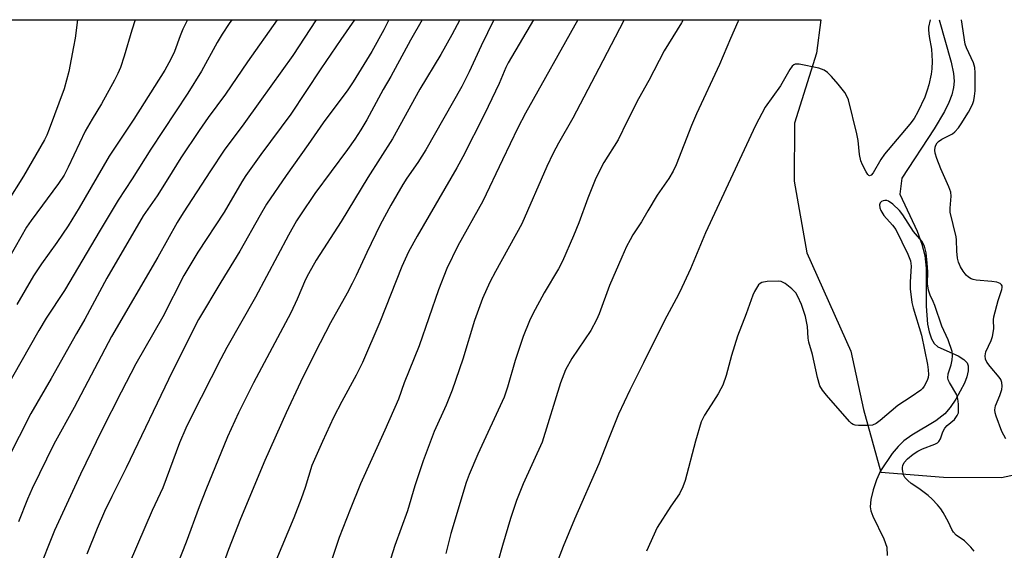
# Model space of a CAD drawing. Units: inches. Extents: x 1267768 to 1273768, y 565449 to 569450.
# Drawn here: x 1269906 to 1270170, y 569307 to 569450 of the extents above; entities that cross this region are included whole.
import ezdxf

# ---------------------------------------------------------------- set-up
doc = ezdxf.new("R2010")
doc.units = ezdxf.units.IN
doc.header["$MEASUREMENT"] = 0
for name, color, linetype in [('HYDRO-Single Line Stream', 4, 'Continuous'), ('NTRL-Farm Land', 3, 'Continuous'), ('Undefined', 1, 'Continuous')]:
    doc.layers.add(name, color=color, linetype=linetype)

msp = doc.modelspace()

# ---------------------------------------------------------------- linework, layer by layer
at = {"layer": 'HYDRO-Single Line Stream'}
msp.add_lwpolyline([(1270152.88, 569449.67), (1270156.1, 569438.37), (1270156.7, 569435.33), (1270156.85, 569433.24), (1270156.69, 569431.58), (1270156.21, 569429.61), (1270155.43, 569427.56), (1270154.24, 569425.13), (1270151.46, 569420.47), (1270142.8, 569407.23), (1270142.34, 569402.92), (1270146.93, 569393.03), (1270148.22, 569389.48), (1270148.99, 569386.46), (1270149.32, 569383.08), (1270149.38, 569372.88), (1270149.73, 569368.1), (1270150.14, 569365.99), (1270150.76, 569364.18), (1270151.5, 569362.92), (1270152.45, 569361.96), (1270157.92, 569359.56), (1270159.5, 569358.55), (1270160.35, 569357.67), (1270160.66, 569356.86), (1270160.65, 569355.54), (1270160.28, 569353.98), (1270159.62, 569352.24), (1270157.29, 569347.95), (1270155.76, 569345.73), (1270154.35, 569344.03), (1270151.98, 569342.11), (1270145.55, 569338.29), (1270143.4, 569336.76), (1270141.89, 569335.27), (1270140.29, 569333.35), (1270137.15, 569328.75), (1270136.01, 569326.3), (1270135.12, 569323.67), (1270134.52, 569321.05), (1270134.38, 569319.11), (1270134.55, 569318.05), (1270135.04, 569316.57), (1270137.99, 569310.48), (1270138.78, 569308.24), (1270138.95, 569306.03)], dxfattribs=at)
at = {"layer": 'NTRL-Farm Land'}
msp.add_lwpolyline([(1269653.42, 569449.72), (1270121.12, 569449.68), (1270119.95, 569440.79), (1270114.07, 569421.98), (1270113.94, 569406.42), (1270117.37, 569387.24), (1270129.13, 569360.81), (1270132.59, 569345.21), (1270137.24, 569328.42), (1270154, 569327.08), (1270169.57, 569326.95), (1270180.37, 569329.25)], dxfattribs=at)
at = {"layer": 'Undefined'}
for points, elevation in [([(1269937.34, 569449.7), (1269936.4, 569446.88), (1269934.36, 569439.97), (1269933.36, 569436.88), (1269932.7, 569435.28), (1269931.78, 569433.47), (1269928.27, 569427.15), (1269925.8, 569423.07), (1269923.96, 569419.79), (1269919.4, 569410.14), (1269918.28, 569408.03), (1269916.82, 569405.83), (1269909.49, 569395.9), (1269908.23, 569394.05), (1269902.13, 569383.38)], 564), ([(1269963.2, 569449.7), (1269962.53, 569448.72), (1269960.64, 569445.85), (1269959.3, 569443.58), (1269955.15, 569435.94), (1269951.48, 569429.99), (1269941.56, 569414.97), (1269936.54, 569407), (1269932.77, 569401.34), (1269927.92, 569393.32), (1269918.37, 569377.1), (1269913.46, 569369.64), (1269911.53, 569366.41), (1269902.23, 569350.02)], 560), ([(1269921.87, 569449.7), (1269921.21, 569444.79), (1269920.82, 569442.46), (1269919.59, 569435.8), (1269918.32, 569431.14), (1269914.32, 569420.33), (1269913.66, 569418.74), (1269913.02, 569417.51), (1269907.41, 569407.76), (1269903.05, 569400.78)], 566), ([(1269975.36, 569449.7), (1269967.43, 569438.42), (1269961.53, 569429.74), (1269956.93, 569423.46), (1269954.52, 569420.05), (1269949.56, 569412.72), (1269946.08, 569407.03), (1269943.19, 569402.53), (1269939.45, 569397.14), (1269929.76, 569380.43), (1269923.86, 569369.37), (1269921.57, 569365.55), (1269914.8, 569353.53), (1269909.35, 569344.14), (1269903.12, 569331.82)], 558), ([(1269996.14, 569449.69), (1269992.46, 569444.42), (1269987.12, 569436.55), (1269979.08, 569424.4), (1269971.02, 569413.54), (1269967, 569407.97), (1269965.9, 569406.21), (1269961.15, 569398.11), (1269954.09, 569387.37), (1269950.34, 569381.08), (1269944.74, 569370.07), (1269937.5, 569357.4), (1269933.54, 569349.85), (1269928.33, 569339.43), (1269922.72, 569327.8), (1269915.75, 569312.71), (1269911.14, 569301.28), (1269907.63, 569291.97), (1269906.74, 569289.46), (1269904.53, 569282.48)], 554), ([(1269951.4, 569449.7), (1269950.13, 569447.22), (1269949.37, 569445.42), (1269947.84, 569441.19), (1269947.16, 569439.66), (1269946.37, 569438.13), (1269945.24, 569436.22), (1269936.93, 569423.04), (1269930.4, 569413.1), (1269922.32, 569399.23), (1269919.33, 569394.47), (1269916.37, 569389.99), (1269912.2, 569384.28), (1269910.08, 569381.03), (1269905.6, 569373.35)], 562), ([(1269985.87, 569449.69), (1269979.61, 569440.11), (1269970.71, 569427.8), (1269966.47, 569421.76), (1269961.19, 569414.73), (1269957.5, 569409.2), (1269950.2, 569397.94), (1269948.56, 569395.29), (1269943.44, 569386.06), (1269931.02, 569364.72), (1269921, 569345.75), (1269915.49, 569335.88), (1269909.68, 569323.96), (1269908.44, 569321.1), (1269906.07, 569315.08)], 556), ([(1270005.31, 569449.69), (1270003.99, 569447.04), (1270000.8, 569441.22), (1269995.75, 569433.06), (1269994.36, 569430.94), (1269987.71, 569422.03), (1269983.72, 569416.24), (1269977.77, 569407.92), (1269972.57, 569400.26), (1269970.8, 569397.34), (1269965.36, 569387.64), (1269960.3, 569379.35), (1269954.34, 569369.29), (1269947.35, 569355.49), (1269934.95, 569329.56), (1269931.04, 569321.82), (1269929.13, 569317.85), (1269927.15, 569313.25), (1269924.39, 569306.35)], 552), ([(1270014.29, 569449.69), (1270011.11, 569444.19), (1270005.88, 569434.53), (1270003.8, 569430.96), (1269999.43, 569422.9), (1269997.86, 569420.19), (1269996.25, 569417.7), (1269994.27, 569414.87), (1269985.52, 569403.07), (1269981.64, 569397.41), (1269980.58, 569395.75), (1269978.46, 569391.92), (1269969.63, 569375.33), (1269961.92, 569361.83), (1269960.26, 569358.79), (1269952.39, 569343.35), (1269950.88, 569340.22), (1269949.25, 569336.26), (1269944.71, 569324.18), (1269941.86, 569318.14), (1269933.75, 569299.27)], 550), ([(1270024.39, 569449.69), (1270022.22, 569445.62), (1270019.28, 569440.43), (1270013.67, 569431.11), (1270006.35, 569417.8), (1269999.71, 569407.4), (1269992.55, 569395.63), (1269985.83, 569385.2), (1269983.8, 569381.59), (1269983.03, 569380.02), (1269980.72, 569374.75), (1269979.02, 569371.12), (1269969.04, 569352.33), (1269965.07, 569344.31), (1269962.12, 569337.84), (1269956.26, 569323.63), (1269954.45, 569319.04), (1269950.96, 569309.61), (1269944.87, 569293.92)], 548)]:
    msp.add_lwpolyline(points, dxfattribs=dict(at, elevation=elevation))
for points in [[(1270033.49, 569449.69, 546), (1270030.09, 569442.73, 546), (1270026.85, 569435.7, 546), (1270024.86, 569431.84, 546), (1270015.26, 569414.79, 546), (1270013.13, 569411.4, 546), (1270010.16, 569407.24, 546), (1270009.07, 569405.56, 546), (1270005.82, 569399.98, 546), (1270003, 569394.72, 546), (1269999.39, 569387.33, 546), (1269996.57, 569381.1, 546), (1269995.54, 569378.99, 546), (1269994.18, 569376.37, 546), (1269989.71, 569368.42, 546), (1269985.58, 569360.48, 546), (1269981.61, 569352.56, 546), (1269977.78, 569344.27, 546), (1269972.13, 569331.5, 546), (1269965.53, 569315.88, 546), (1269962.35, 569307.68, 546), (1269956.8, 569292.2, 546)], [(1270044.08, 569449.69, 544), (1270037.34, 569438.12, 544), (1270036.72, 569436.87, 544), (1270034.9, 569432.63, 544), (1270030.96, 569424.39, 544), (1270025.15, 569412.95, 544), (1270023.53, 569410.02, 544), (1270012.88, 569391.68, 544), (1270010.6, 569387.44, 544), (1270008.85, 569383.53, 544), (1270002.9, 569368.57, 544), (1269998.28, 569357.75, 544), (1269996.58, 569354.35, 544), (1269992.73, 569347.36, 544), (1269990.52, 569343.02, 544), (1269987.54, 569336.64, 544), (1269984.73, 569330.21, 544), (1269982.87, 569324.27, 544), (1269981.82, 569321.24, 544), (1269979.82, 569316.12, 544), (1269975, 569304.58, 544)], [(1270056.03, 569449.69, 542), (1270041.92, 569424.67, 542), (1270039.9, 569420.73, 542), (1270035.76, 569412.16, 542), (1270030.55, 569401.03, 542), (1270023.79, 569389.09, 542), (1270020.84, 569383.03, 542), (1270018.6, 569377.26, 542), (1270013.42, 569362.25, 542), (1270009.45, 569352.32, 542), (1270007.93, 569347.97, 542), (1270004.29, 569339.67, 542), (1269997.75, 569325.25, 542), (1269994.93, 569318.35, 542), (1269992, 569310.83, 542), (1269988.06, 569299.19, 542)], [(1270068.36, 569449.69, 540), (1270068.19, 569449.35, 540), (1270061.64, 569436.65, 540), (1270054.66, 569423.32, 540), (1270050.78, 569416.59, 540), (1270049.4, 569413.97, 540), (1270047.7, 569410.36, 540), (1270041.02, 569395.01, 540), (1270033.94, 569382.19, 540), (1270032.44, 569379.32, 540), (1270030.43, 569374.97, 540), (1270028.29, 569369.05, 540), (1270025.14, 569358.67, 540), (1270022.28, 569350.39, 540), (1270020.66, 569346.33, 540), (1270017.44, 569339.27, 540), (1270014.52, 569331.41, 540), (1270012.26, 569324.69, 540), (1270010.34, 569318.03, 540), (1270006.97, 569308.69, 540), (1270004.22, 569300.19, 540)], [(1270084.18, 569449.68, 538), (1270083.76, 569448.92, 538), (1270079.1, 569441.35, 538), (1270075.02, 569433.39, 538), (1270072.28, 569428.51, 538), (1270069.23, 569422.53, 538), (1270066.77, 569417.52, 538), (1270063, 569411.42, 538), (1270061.77, 569409.15, 538), (1270060.64, 569406.79, 538), (1270058.64, 569401.82, 538), (1270056.26, 569395.26, 538), (1270054.87, 569391.73, 538), (1270051.86, 569385, 538), (1270050.78, 569382.93, 538), (1270046.96, 569376.46, 538), (1270043.91, 569370.8, 538), (1270043.01, 569368.98, 538), (1270041.33, 569364.75, 538), (1270039.95, 569360.75, 538), (1270039.19, 569358.31, 538), (1270037.17, 569351.14, 538), (1270036.24, 569348.5, 538), (1270029.17, 569333.18, 538), (1270026.86, 569327.74, 538), (1270026.05, 569325.58, 538), (1270021.95, 569311.9, 538), (1270020.61, 569306.59, 538)], [(1270099.15, 569449.68, 536), (1270098.89, 569449.14, 536), (1270096.9, 569444.69, 536), (1270093.97, 569437.74, 536), (1270087.78, 569424.46, 536), (1270086.45, 569421.32, 536), (1270082.33, 569410.83, 536), (1270081.58, 569409.13, 536), (1270080.39, 569407.1, 536), (1270077.27, 569402.65, 536), (1270074.74, 569398.46, 536), (1270073.06, 569395.49, 536), (1270070.76, 569392.01, 536), (1270070.02, 569390.73, 536), (1270069.07, 569388.9, 536), (1270067.75, 569386.01, 536), (1270064.5, 569378.48, 536), (1270061.7, 569370.84, 536), (1270061.02, 569369.23, 536), (1270059.47, 569366.41, 536), (1270054.39, 569358.82, 536), (1270052.7, 569355.81, 536), (1270051.36, 569352.37, 536), (1270046.42, 569336.44, 536), (1270041.3, 569325.21, 536), (1270039.54, 569320.75, 536), (1270037.91, 569315.95, 536), (1270035.77, 569308.75, 536), (1270034.67, 569304.6, 536)], [(1270150.44, 569449.68, 534), (1270150.02, 569447.71, 534), (1270149.95, 569446.87, 534), (1270150.13, 569445.2, 534), (1270150.8, 569441.78, 534), (1270150.95, 569438.61, 534), (1270150.92, 569436.54, 534), (1270150.73, 569435.08, 534), (1270150.07, 569432.23, 534), (1270149.67, 569430.83, 534), (1270149.01, 569428.92, 534), (1270147.17, 569424.98, 534), (1270146.17, 569423.26, 534), (1270144.98, 569421.73, 534), (1270138.22, 569413.7, 534), (1270137.22, 569412.26, 534), (1270135.17, 569408.65, 534), (1270134.63, 569408.03, 534), (1270134.2, 569407.88, 534), (1270134.03, 569407.95, 534), (1270133.72, 569408.25, 534), (1270133.27, 569408.92, 534), (1270132.29, 569410.79, 534), (1270131.86, 569411.89, 534), (1270131.52, 569413.54, 534), (1270131.12, 569417.35, 534), (1270130.75, 569419.09, 534), (1270128.5, 569428.19, 534), (1270128.11, 569429.24, 534), (1270127.52, 569430.2, 534), (1270125.75, 569432.45, 534), (1270123.98, 569434.47, 534), (1270122.93, 569435.53, 534), (1270122, 569436.23, 534), (1270120.63, 569436.7, 534), (1270115.34, 569437.79, 534), (1270114.78, 569437.83, 534), (1270114.25, 569437.77, 534), (1270113.85, 569437.58, 534), (1270113.47, 569437.27, 534), (1270112.81, 569436.34, 534), (1270110.31, 569431.99, 534), (1270106.2, 569426.22, 534), (1270103.65, 569421.34, 534), (1270090.18, 569392.56, 534), (1270086.2, 569382.95, 534), (1270083.3, 569376.76, 534), (1270082.38, 569374.89, 534), (1270079.18, 569369.07, 534), (1270073.61, 569357.66, 534), (1270069.9, 569350.37, 534), (1270066.92, 569343.96, 534), (1270064.01, 569336.77, 534), (1270061.61, 569330.58, 534), (1270055.11, 569315.79, 534), (1270052.06, 569308.42, 534), (1270049.64, 569302.17, 534)], [(1270170.73, 569337.32, 534), (1270169.66, 569339.27, 534), (1270168.13, 569343.42, 534), (1270167.89, 569344.26, 534), (1270167.8, 569345.09, 534), (1270167.96, 569346.15, 534), (1270169.08, 569348.98, 534), (1270169.63, 569350.59, 534), (1270169.77, 569351.4, 534), (1270169.67, 569352.45, 534), (1270169.41, 569353.2, 534), (1270168.97, 569353.89, 534), (1270166.55, 569356.72, 534), (1270165.65, 569357.89, 534), (1270165.27, 569358.64, 534), (1270165.15, 569359.59, 534), (1270165.36, 569360.61, 534), (1270166.82, 569363.72, 534), (1270167.17, 569364.8, 534), (1270167.48, 569366.8, 534), (1270167.43, 569369.26, 534), (1270167.51, 569370.07, 534), (1270168.64, 569374.42, 534), (1270169.66, 569377.37, 534), (1270169.77, 569377.87, 534), (1270169.75, 569378.32, 534), (1270169.55, 569378.66, 534), (1270169.23, 569378.94, 534), (1270168.32, 569379.32, 534), (1270166.94, 569379.53, 534), (1270162.79, 569379.88, 534), (1270161.93, 569380.06, 534), (1270161.42, 569380.25, 534), (1270160.7, 569380.65, 534), (1270160.08, 569381.17, 534), (1270159.26, 569382.27, 534), (1270158.57, 569383.47, 534), (1270158.05, 569384.7, 534), (1270157.76, 569385.73, 534), (1270157.54, 569387.66, 534), (1270157.47, 569390.65, 534), (1270157.38, 569391.5, 534), (1270155.83, 569398.13, 534), (1270155.8, 569399.21, 534), (1270156.04, 569402.37, 534), (1270155.94, 569403.51, 534), (1270155.46, 569404.88, 534), (1270153.33, 569409.76, 534), (1270152.21, 569412.54, 534), (1270151.74, 569413.94, 534), (1270151.65, 569414.77, 534), (1270151.78, 569415.55, 534), (1270151.95, 569416.05, 534), (1270152.32, 569416.7, 534), (1270152.67, 569417.07, 534), (1270153.56, 569417.65, 534), (1270156.4, 569419.15, 534), (1270157.06, 569419.68, 534), (1270158, 569420.71, 534), (1270158.77, 569421.79, 534), (1270160.74, 569424.95, 534), (1270161.78, 569426.96, 534), (1270162.16, 569428.03, 534), (1270162.36, 569429.18, 534), (1270162.47, 569430.64, 534), (1270162.45, 569435.5, 534), (1270162.37, 569436.91, 534), (1270162.04, 569438.19, 534), (1270160.13, 569442.15, 534), (1270159.81, 569443.19, 534), (1270158.85, 569449.68, 534)], [(1270162.27, 569307.21, 532), (1270161.32, 569308.31, 532), (1270159.61, 569309.95, 532), (1270157.44, 569311.52, 532), (1270156.66, 569312.28, 532), (1270156.25, 569312.97, 532), (1270155.32, 569315.01, 532), (1270153.96, 569317.57, 532), (1270153.33, 569318.53, 532), (1270152.39, 569319.64, 532), (1270151, 569321.12, 532), (1270149.93, 569322.08, 532), (1270147.42, 569323.98, 532), (1270145.35, 569325.35, 532), (1270144.43, 569326.1, 532), (1270143.64, 569326.95, 532), (1270143.28, 569327.7, 532), (1270143.02, 569329.08, 532), (1270143.03, 569329.63, 532), (1270143.13, 569330.17, 532), (1270143.5, 569330.94, 532), (1270144.35, 569331.92, 532), (1270145.88, 569333.21, 532), (1270147.12, 569334.04, 532), (1270148.41, 569334.63, 532), (1270151.64, 569335.88, 532), (1270152.37, 569336.26, 532), (1270152.77, 569336.59, 532), (1270153.18, 569337.28, 532), (1270153.83, 569339.19, 532), (1270154.32, 569340.14, 532), (1270155.03, 569340.91, 532), (1270156.95, 569342.51, 532), (1270157.71, 569343.59, 532), (1270157.99, 569344.32, 532), (1270158.07, 569344.87, 532), (1270158.02, 569346.58, 532), (1270157.86, 569348.01, 532), (1270157.55, 569349.1, 532), (1270155.59, 569352.4, 532), (1270155.26, 569353.17, 532), (1270155.15, 569353.69, 532), (1270155.27, 569354.74, 532), (1270156.03, 569357.15, 532), (1270156.34, 569358.52, 532), (1270156.45, 569359.62, 532), (1270156.29, 569360.75, 532), (1270155.23, 569363.84, 532), (1270153.53, 569367.57, 532), (1270151.69, 569373.11, 532), (1270151.25, 569374.14, 532), (1270150.39, 569375.84, 532), (1270149.99, 569377.21, 532), (1270149.76, 569378.93, 532), (1270149.78, 569382.14, 532), (1270149.67, 569384.44, 532), (1270149.34, 569387.24, 532), (1270148.92, 569388.99, 532), (1270148.2, 569390.34, 532), (1270145.98, 569392.88, 532), (1270143.13, 569397.42, 532), (1270142.19, 569398.57, 532), (1270140.43, 569400.22, 532), (1270139.27, 569401.04, 532), (1270138.78, 569401.21, 532), (1270138.29, 569401.23, 532), (1270137.82, 569401.12, 532), (1270137.39, 569400.93, 532), (1270137.06, 569400.64, 532), (1270136.88, 569400.04, 532), (1270136.94, 569399.3, 532), (1270137.22, 569398.51, 532), (1270138.04, 569397.19, 532), (1270140.36, 569394.6, 532), (1270141.2, 569393.42, 532), (1270144.44, 569386.87, 532), (1270145.12, 569385.02, 532), (1270145.34, 569383.65, 532), (1270145.06, 569379.42, 532), (1270145.09, 569377.42, 532), (1270145.22, 569376.14, 532), (1270145.56, 569373.92, 532), (1270145.86, 569372.47, 532), (1270148.12, 569365.1, 532), (1270149.7, 569357.25, 532), (1270149.93, 569355.85, 532), (1270150, 569354.54, 532), (1270149.91, 569353.77, 532), (1270149.65, 569352.98, 532), (1270148.85, 569351.48, 532), (1270148.34, 569350.8, 532), (1270147.93, 569350.4, 532), (1270145.31, 569348.54, 532), (1270141.78, 569346.27, 532), (1270137.05, 569342.24, 532), (1270135.96, 569341.43, 532), (1270135.01, 569341.02, 532), (1270133.86, 569340.89, 532), (1270131.2, 569340.88, 532), (1270130.35, 569340.97, 532), (1270129.83, 569341.13, 532), (1270129.38, 569341.42, 532), (1270128.77, 569342, 532), (1270122.62, 569349.01, 532), (1270121.56, 569350.36, 532), (1270120.86, 569351.56, 532), (1270120.2, 569353.74, 532), (1270118.9, 569359.93, 532), (1270117.92, 569363.22, 532), (1270117.75, 569364.31, 532), (1270117.52, 569367.43, 532), (1270116.98, 569370.1, 532), (1270116.43, 569372.03, 532), (1270115.93, 569373.38, 532), (1270115, 569375.51, 532), (1270114.42, 569376.49, 532), (1270113.39, 569377.52, 532), (1270111.53, 569378.98, 532), (1270110.53, 569379.52, 532), (1270109.69, 569379.64, 532), (1270106.71, 569379.51, 532), (1270105.3, 569379.24, 532), (1270104.84, 569378.97, 532), (1270104.46, 569378.58, 532), (1270103.34, 569376.87, 532), (1270102.89, 569375.83, 532), (1270101.09, 569370.83, 532), (1270098.76, 569364.89, 532), (1270097.21, 569359.63, 532), (1270095.76, 569354.31, 532), (1270094.83, 569351.7, 532), (1270094.36, 569350.69, 532), (1270093.61, 569349.41, 532), (1270091.72, 569346.41, 532), (1270089.91, 569343.71, 532), (1270089.06, 569341.87, 532), (1270087.55, 569336.67, 532), (1270084.76, 569326.12, 532), (1270084.17, 569324.44, 532), (1270083.28, 569322.58, 532), (1270080.89, 569319.27, 532), (1270077.28, 569313.53, 532), (1270074.35, 569307.18, 532)]]:
    msp.add_polyline3d(points, dxfattribs=at)

doc.saveas('drawing.dxf')
